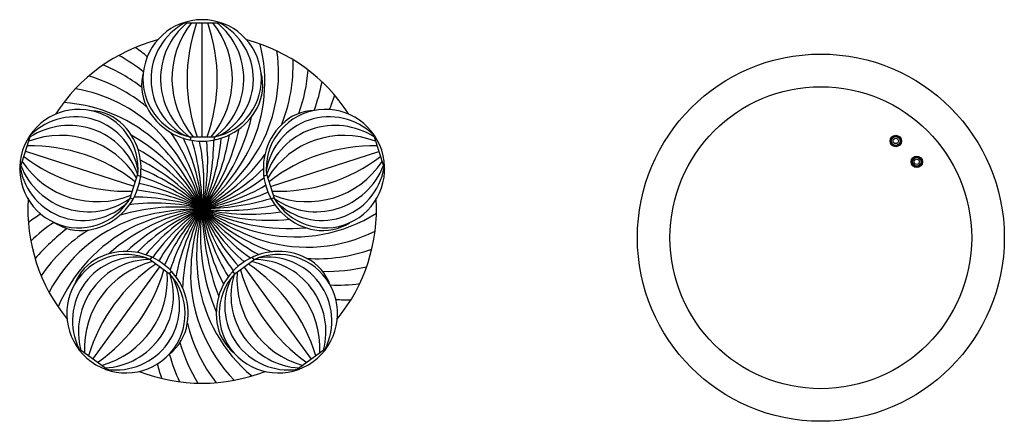
# Model space of a CAD drawing. Units: inches. Extents: x 4801.5 to 4820, y 316.3 to 318.9.
# Drawn here: x 4813.5 to 4820, y 316.3 to 318.9 of the extents above; entities that cross this region are included whole.
import ezdxf

# ---------------------------------------------------------------- set-up
doc = ezdxf.new("R2010")
doc.units = ezdxf.units.IN
doc.header["$LTSCALE"] = 0.64311
doc.header["$MEASUREMENT"] = 0
doc.layers.get('0').update_dxf_attribs({"color": 255, "linetype": 'CONTINUOUS'})

msp = doc.modelspace()

# ---------------------------------------------------------------- linework, layer by layer
for p, q in [((4814.568, 318.9099), (4814.8179, 318.9099)), ((4814.6929, 318.1528), (4814.6929, 318.9099)), ((4813.4793, 317.9374), (4813.5565, 318.175)), ((4814.6053, 318.1528), (4814.7806, 318.1528)), ((4814.6142, 318.1528), (4814.6142, 318.1308)), ((4814.7717, 318.1528), (4814.7717, 318.1308)), ((4815.8294, 318.175), (4815.9066, 317.9374)), ((4814.6024, 318.1332), (4814.6142, 318.133)), ((4814.7834, 318.1332), (4814.7717, 318.133)), ((4813.5181, 318.057), (4814.2383, 317.8233)), ((4815.1483, 317.8211), (4815.8684, 318.0552)), ((4814.2109, 317.7388), (4814.2651, 317.9056)), ((4814.2623, 317.8971), (4814.2832, 317.8903)), ((4814.2845, 317.9022), (4814.2811, 317.891)), ((4815.1014, 317.9023), (4815.1048, 317.891)), ((4815.1236, 317.8971), (4815.1027, 317.8903)), ((4815.1208, 317.9056), (4815.175, 317.7388)), ((4814.2136, 317.7473), (4814.2345, 317.7405)), ((4815.1723, 317.7473), (4815.1513, 317.7405)), ((4814.2286, 317.7301), (4814.2324, 317.7412)), ((4815.1573, 317.7301), (4815.1535, 317.7412)), ((4814.35, 317.3563), (4814.3597, 317.3496)), ((4815.0359, 317.3563), (4815.0262, 317.3496)), ((4814.4827, 317.2358), (4814.3408, 317.3389)), ((4814.3481, 317.3336), (4814.361, 317.3514)), ((4815.045, 317.3389), (4814.9032, 317.2358)), ((4815.0378, 317.3336), (4815.0249, 317.3514)), ((4813.966, 316.6753), (4814.4107, 317.2881)), ((4814.4755, 317.2411), (4814.4884, 317.2588)), ((4814.4965, 317.2499), (4814.4871, 317.257)), ((4814.8894, 317.2499), (4814.8988, 317.2571)), ((4814.9104, 317.2411), (4814.8975, 317.2588)), ((4814.9733, 317.2867), (4815.4184, 316.6742)), ((4814.0678, 316.6013), (4813.8656, 316.7482)), ((4815.5203, 316.7482), (4815.3181, 316.6013))]:
    msp.add_line(p, q)
for centre, radius in [((4818.8079, 317.4818), 1.2202), ((4818.8079, 317.4818), 1.0034), ((4819.3061, 318.1243), 0.0378), ((4819.3061, 318.1243), 0.0339), ((4819.3061, 318.1243), 0.0295), ((4819.3061, 318.1243), 0.0177), ((4819.4459, 317.9858), 0.0378), ((4819.4459, 317.9858), 0.0339), ((4819.4459, 317.9858), 0.0295), ((4819.4459, 317.9858), 0.0177)]:
    msp.add_circle(centre, radius)
for centre, radius, start, end in [((4814.6929, 318.5366), 0.3937, 281.53696, 258.46304), ((4814.7757, 318.5355), 0.4231, 117.75518, 243.09838), ((4814.896, 318.5372), 0.4801, 129.06886, 233.2064), ((4815.0878, 318.538), 0.5958, 141.37368, 220.28086), ((4815.7213, 318.5372), 1.1287, 160.71603, 199.91149), ((4813.6645, 318.5372), 1.1287, 340.08851, 19.28397), ((4814.2981, 318.538), 0.5958, 319.71914, 38.62632), ((4814.4899, 318.5372), 0.4801, 306.7936, 50.93114), ((4814.6102, 318.5355), 0.4231, 296.90162, 62.24482), ((4814.6929, 317.6744), 1.1599, 104.80472, 147.19528), ((4814.6929, 317.6744), 1.1599, 32.80472, 75.19528), ((4813.5598, 317.7587), 1.203, 50.31087, 55.11227), ((4814.0723, 318.5173), 1.0372, 335.35084, 13.99594), ((4813.4026, 317.4122), 1.4777, 52.50488, 60.11404), ((4814.1722, 318.573), 1.0287, 332.68288, 8.34814), ((4814.2098, 318.6327), 1.0882, 338.57085, 1.65773), ((4813.5973, 317.5811), 1.136, 52.44523, 67.34751), ((4813.6369, 317.5218), 1.0767, 50.38095, 73.73348), ((4814.6109, 318.4952), 0.3214, 163.75046, 206.75771), ((4814.7741, 318.4936), 0.3215, 332.08676, 15.1136), ((4814.2727, 318.6857), 1.1287, 340.4153, 355.41619), ((4813.6745, 317.4558), 1.0309, 46.63549, 80.17461), ((4814.3471, 318.7336), 1.1636, 339.56469, 349.25515), ((4814.4229, 318.7781), 1.203, 338.31088, 343.11226), ((4813.7088, 317.3678), 1.0133, 46.8201, 86.43636), ((4814.6929, 318.5366), 0.4134, 206.75771, 270.00042), ((4814.6929, 318.5366), 0.4134, 270, 332.08676), ((4813.8729, 317.9408), 0.3937, 353.53696, 330.46304), ((4813.8484, 317.8618), 0.4231, 8.90162, 134.24482), ((4813.9389, 318.0047), 0.3215, 44.08676, 87.1136), ((4813.7511, 318.5747), 1.3029, 316.29023, 347.19402), ((4815.513, 317.9408), 0.3937, 209.53696, 186.46304), ((4815.5375, 317.8618), 0.4231, 45.75518, 171.09838), ((4815.4482, 318.0061), 0.3214, 91.75046, 134.75771), ((4813.8096, 317.7479), 0.4801, 18.7936, 122.93114), ((4813.8729, 317.9408), 0.4134, 342, 44.08676), ((4815.513, 317.9408), 0.4134, 134.75771, 198.00042), ((4815.5763, 317.7479), 0.4801, 57.06886, 161.2064), ((4813.7496, 317.5657), 0.5958, 31.71914, 110.62632), ((4813.6285, 317.1203), 1.2, 27.49708, 60.41562), ((4813.5135, 317.3406), 1.2258, 15.80065, 44.8599), ((4813.4162, 317.4428), 1.2976, 10.28237, 34.61439), ((4813.3812, 317.5745), 1.3155, 4.3551, 25.58726), ((4813.6195, 318.4948), 1.3511, 322.61071, 347.58898), ((4813.5392, 318.379), 1.3519, 328.58863, 350.89316), ((4813.474, 318.2537), 1.3497, 334.5792, 355.29058), ((4815.6363, 317.5657), 0.5958, 69.37368, 148.28086), ((4813.5546, 316.9629), 1.1287, 52.08851, 91.28397), ((4813.4971, 317.1842), 1.2924, 22.2883, 45.54592), ((4812.989, 317.655), 1.704, 0.65156, 16.1399), ((4813.3873, 317.8459), 1.3169, 352.51527, 12.17379), ((4813.4248, 318.1221), 1.3448, 340.55583, 0.21629), ((4813.403, 317.985), 1.3268, 346.4612, 6.02636), ((4813.979, 318.727), 1.2719, 304.14679, 330.51311), ((4813.8318, 318.6817), 1.3253, 310.52784, 333.22935), ((4815.8313, 316.9629), 1.1287, 88.71603, 127.91149), ((4814.1902, 318.9191), 1.1287, 232.71603, 271.91149), ((4813.6404, 316.9605), 1.2719, 34.14679, 60.51311), ((4814.1389, 318.7388), 1.2, 297.49708, 324.04673), ((4815.1957, 318.9191), 1.1287, 268.08851, 307.28397), ((4813.8995, 318.0192), 0.4231, 189.75518, 315.09838), ((4813.9351, 318.1341), 0.4801, 201.06886, 305.2064), ((4813.9936, 318.3167), 0.5958, 213.37368, 292.28086), ((4813.6856, 316.8132), 1.3253, 40.52784, 63.22935), ((4815.3923, 318.3167), 0.5958, 247.71914, 326.62632), ((4815.4508, 318.1341), 0.4801, 234.7936, 338.93114), ((4815.4864, 318.0192), 0.4231, 224.90162, 350.24482), ((4813.8726, 316.6009), 1.3511, 52.61071, 72.31673), ((4813.7926, 316.7326), 1.3029, 46.29023, 67.73431), ((4814.2028, 318.8702), 1.2924, 292.2883, 313.93978), ((4814.3592, 318.8538), 1.2258, 285.80065, 307.42093), ((4813.8729, 317.9408), 0.4134, 278.75771, 342.00042), ((4813.9884, 316.5206), 1.3519, 58.58863, 77.78914), ((4814.4613, 318.9511), 1.2976, 280.28237, 300.23424), ((4815.513, 317.9408), 0.4134, 198, 260.08676), ((4814.2453, 316.4062), 1.3448, 70.55583, 90.21629), ((4814.1136, 316.4554), 1.3497, 64.5792, 83.75115), ((4814.5931, 318.9861), 1.3155, 274.3551, 294.09019), ((4814.6929, 317.6744), 1.1599, 176.80472, 219.19528), ((4814.5214, 316.3687), 1.3169, 82.51527, 106.52503), ((4814.3823, 316.3845), 1.3268, 76.4612, 97.51542), ((4814.6736, 319.3783), 1.704, 270.65156, 286.24833), ((4814.8645, 318.98), 1.3169, 262.51527, 283.70555), ((4814.6929, 317.6744), 1.1599, 320.80472, 3.19528), ((4814.2627, 316.6227), 1.2031, 122.31095, 127.1121), ((4814.9246, 316.3976), 1.2976, 100.28237, 131.24424), ((4815.0267, 316.4949), 1.2258, 105.80065, 133.08235), ((4814.7928, 316.3626), 1.3155, 94.3551, 115.58726), ((4814.7123, 315.9705), 1.704, 90.65156, 106.1399), ((4815.1831, 316.4785), 1.2924, 112.2883, 135.54592), ((4815.247, 316.61), 1.2, 117.49708, 140.77361), ((4815.4069, 316.6218), 1.2719, 124.14679, 145.07364), ((4815.5541, 316.6671), 1.3253, 130.52784, 150.11195), ((4815.6348, 316.774), 1.3029, 136.29023, 156.15836), ((4815.7664, 316.854), 1.3511, 142.61071, 162.18099), ((4815.8467, 316.9698), 1.3519, 148.58863, 169.22852), ((4815.9119, 317.095), 1.3497, 154.5792, 177.82733), ((4815.9611, 317.2267), 1.3448, 160.55583, 180.21629), ((4815.9829, 317.3638), 1.3268, 166.4612, 187.51542), ((4815.9986, 317.5028), 1.3169, 172.51527, 203.01137), ((4815.8724, 318.0081), 1.2258, 195.80065, 217.51716), ((4815.8888, 318.1645), 1.2924, 202.2883, 222.37463), ((4815.7573, 318.2284), 1.2, 207.49708, 229.09185), ((4815.7455, 318.3883), 1.2719, 214.14679, 234.96811), ((4815.7003, 318.5355), 1.3253, 220.52784, 241.62778), ((4815.5933, 318.6162), 1.3029, 226.29023, 250.4872), ((4815.5133, 318.7478), 1.3511, 232.61071, 252.31673), ((4815.3975, 318.8281), 1.3519, 238.58863, 257.78914), ((4815.2723, 318.8933), 1.3497, 244.5792, 274.71969), ((4815.1406, 318.9425), 1.3448, 250.55583, 275.64916), ((4815.0036, 318.9643), 1.3268, 256.4612, 279.1639), ((4815.9697, 317.906), 1.2976, 190.28237, 211.80793), ((4816.3969, 317.6937), 1.704, 180.65156, 200.68521), ((4816.0047, 317.7743), 1.3155, 184.3551, 207.25717), ((4815.309, 318.5082), 1.0206, 258.8478, 302.17128), ((4814.1501, 316.8817), 0.8296, 122.24764, 135.98428), ((4814.5777, 316.6453), 1.0201, 109.41281, 152.30384), ((4813.8869, 317.8499), 0.3214, 235.75046, 278.75771), ((4815.4972, 317.8503), 0.3215, 260.08676, 303.1136), ((4814.7426, 316.3054), 1.5583, 127.47673, 138.19252), ((4814.5188, 316.6179), 1.085, 122.5905, 145.73856), ((4814.7126, 316.6043), 1.0633, 117.31047, 156.9123), ((4815.3913, 318.4286), 1.01, 253.41067, 296.57489), ((4814.1862, 316.9768), 0.3937, 65.53696, 42.46304), ((4814.1861, 316.9768), 0.4134, 54, 116.08676), ((4815.1997, 316.9768), 0.3937, 137.53696, 114.46304), ((4815.1997, 316.9768), 0.4134, 62.75771, 126.00042), ((4815.4565, 318.4243), 1.0823, 266.44996, 289.69138), ((4814.2537, 316.9291), 0.4231, 80.90162, 206.24482), ((4814.1457, 317.0593), 0.3215, 116.08676, 159.1136), ((4814.35, 316.857), 0.4801, 90.7936, 194.93114), ((4814.5047, 316.7436), 0.5958, 103.71914, 182.62632), ((4815.0178, 316.3719), 1.1287, 124.08851, 163.28397), ((4814.1862, 316.9768), 0.4134, 350.75771, 54.00042), ((4815.1998, 316.9768), 0.4134, 126, 188.08676), ((4814.3681, 316.3719), 1.1287, 16.71603, 55.91149), ((4814.8812, 316.7436), 0.5958, 357.37368, 76.28086), ((4815.0359, 316.857), 0.4801, 345.06886, 89.2064), ((4815.1321, 316.9291), 0.4231, 333.75518, 99.09838), ((4815.2418, 317.0586), 0.3214, 19.75046, 62.75771), ((4813.3538, 317.5808), 1.1287, 304.71603, 343.91149), ((4813.8659, 317.2078), 0.5958, 285.37368, 4.28086), ((4814.0215, 317.0957), 0.4801, 273.06886, 17.2064), ((4815.6364, 317.2475), 1.0203, 181.16666, 224.33844), ((4815.3644, 317.0957), 0.4801, 162.7936, 266.93114), ((4815.52, 317.2078), 0.5958, 175.71914, 254.62632), ((4816.0321, 317.5808), 1.1287, 196.08851, 235.28397), ((4815.5253, 318.3855), 1.1276, 268.39078, 283.40678), ((4814.1198, 317.0263), 0.4231, 261.75518, 27.09838), ((4815.6689, 317.3442), 1.0132, 188.74111, 230.46987), ((4815.2661, 317.0263), 0.4231, 152.90162, 278.24482), ((4815.5935, 318.3348), 1.1678, 267.57194, 277.22676), ((4815.6592, 318.2723), 1.2031, 266.31095, 271.11209), ((4814.2769, 316.9621), 0.3214, 307.75046, 350.75771), ((4815.5955, 317.1539), 1.029, 193.46636, 218.14985), ((4815.1088, 316.9639), 0.3215, 188.08676, 231.1136), ((4815.6253, 317.1025), 1.1265, 196.40946, 211.4407), ((4815.6134, 317.0276), 1.1829, 195.65593, 205.18582), ((4815.5602, 316.9401), 1.2031, 194.31096, 199.1121), ((4814.6929, 317.6744), 1.1599, 248.80472, 291.19528)]:
    msp.add_arc(centre, radius, start, end)

doc.saveas('drawing.dxf')
